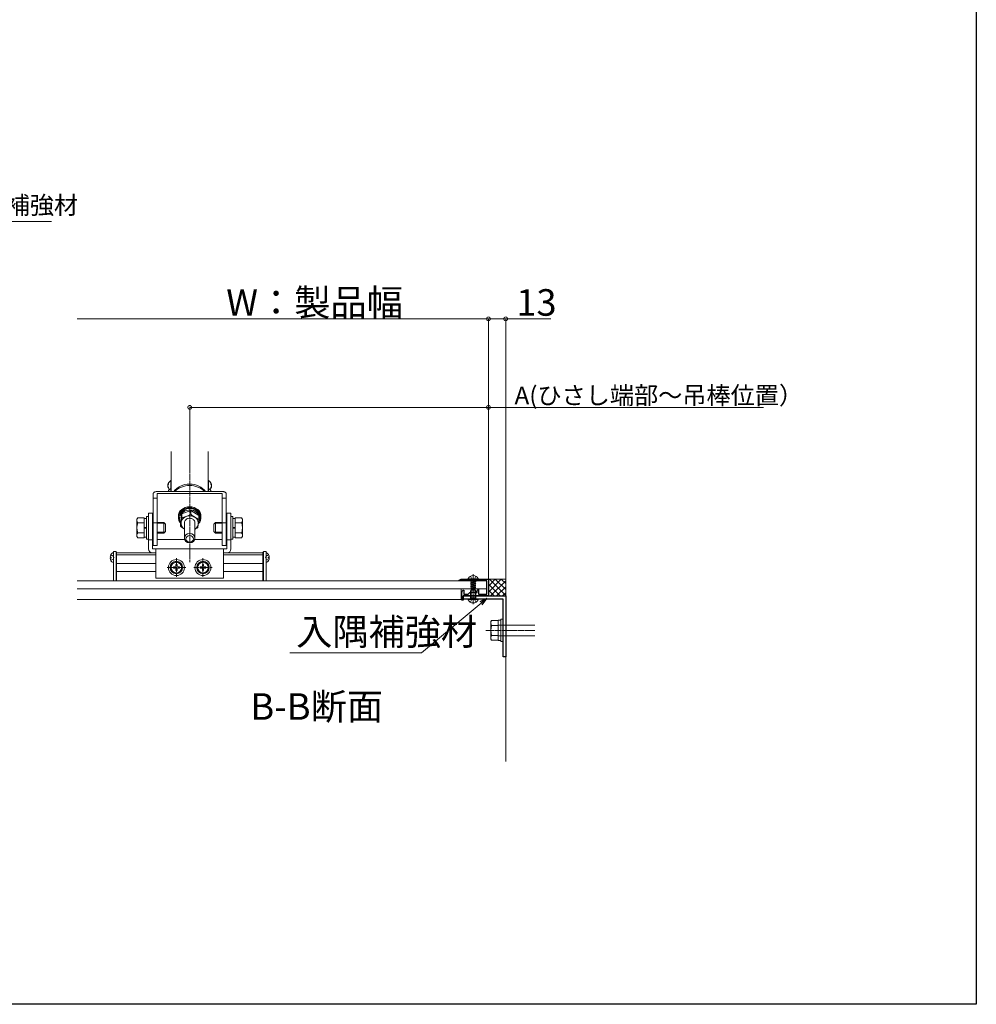
# Model space of a CAD drawing. Extents: x 0 to 5544, y 0 to 8974.
# Drawn here: x 3382 to 5544, y 0 to 2225 of the extents above; entities that cross this region are included whole.
import ezdxf

# ---------------------------------------------------------------- set-up
doc = ezdxf.new("R2010")
doc.units = 0
doc.linetypes.add('YCENTER_1', pattern=[13, 10, -1, 1, -1])
doc.linetypes.add('YHIDDEN_1', pattern=[4, 3, -1])
doc.layers.add('USER1', color=3, linetype='CONTINUOUS')
doc.layers.add('YKK_ZWAK', color=7, linetype='CONTINUOUS')
for name, color, linetype, lineweight in [('YKK_11', 7, 'CONTINUOUS', 30), ('YKK_12', 2, 'CONTINUOUS', 13), ('YKK_13', 4, 'CONTINUOUS', 13), ('YKK_D', 6, 'CONTINUOUS', 13), ('YSS_K', 3, 'CONTINUOUS', 13)]:
    doc.layers.add(name, color=color, linetype=linetype, lineweight=lineweight)
doc.styles.get("Standard").update_dxf_attribs({"font": 'txt', "bigfont": 'BIGFONT'})

msp = doc.modelspace()

# ---------------------------------------------------------------- linework, layer by layer
at = {"layer": 'YKK_11', "color": 0, "linetype": 'ByBlock', "lineweight": -2, "ltscale": 0.5}
for p, q in [((4375.6, 958.4), (4380.1, 960.5)), ((4375.6, 956.9), (4375.6, 958.4)), ((4438, 956.9), (4375.6, 956.9)), ((4380.1, 960.5), (4405.8, 960.5)), ((4405.8, 960.5), (4406.3, 960.2)), ((4406.3, 960.2), (4408, 960.2)), ((4408, 960.2), (4408.5, 960.5)), ((4408.5, 960.5), (4441.6, 960.5)), ((4438, 926.6), (4438, 956.9)), ((4441.6, 960.5), (4441.6, 923)), ((4382.1, 933.1), (4384, 935.9)), ((4384, 935.9), (4386.1, 935.9)), ((4386.1, 935.9), (4386.1, 926.6)), ((4416.1, 934.4), (4417.6, 937.4)), ((4417.6, 937.4), (4419.1, 937.4)), ((4419.1, 937.4), (4419.1, 926.6)), ((4381.6, 913.4), (4381.6, 931.4)), ((4384.6, 913.4), (4381.6, 913.4)), ((4384.6, 915.5), (4384.6, 923)), ((4384.6, 923), (4480.6, 923)), ((4405.8, 923), (4384.6, 923)), ((4384.6, 923), (4384.6, 913.4)), ((4474.6, 915.5), (4384.6, 915.5)), ((4386.1, 926.6), (4395.7, 926.6)), ((4395.7, 926.6), (4399.6, 930.5)), ((4399.6, 930.5), (4416.1, 930.5)), ((4406.3, 923.4), (4405.8, 923)), ((4408, 923.4), (4406.3, 923.4)), ((4408.5, 923), (4408, 923.4)), ((4441.6, 923), (4408.5, 923)), ((4416.1, 930.5), (4416.1, 934.4)), ((4419.1, 926.6), (4438, 926.6)), ((4474.6, 785), (4474.6, 915.5)), ((4480.6, 923), (4480.6, 785)), ((4480.6, 785), (4474.6, 785))]:
    msp.add_line(p, q, dxfattribs=at)
msp.add_arc((4384.6, 931.4), 3, 146.3099, 180, dxfattribs=at)
at = {"layer": 'YKK_11'}
msp.add_arc((4415.2, 931.4), 0.9, 270, 0, dxfattribs=at)
at = {"layer": 'YKK_12'}
for p, q in [((3724.6, 1158.9), (3724.6, 1248.9)), ((3808.6, 1248.9), (3808.6, 1158.9)), ((3601.6, 1019.9), (3601.6, 956.9)), ((3690.1, 1019.9), (3601.6, 1019.9)), ((3690.1, 1015.4), (3601.6, 1015.4)), ((3931.6, 1019.9), (3843.1, 1019.9)), ((3931.6, 1015.4), (3843.1, 1015.4)), ((3931.6, 1019.9), (3931.6, 956.9)), ((3690.1, 995.9), (3601.6, 995.9)), ((3931.6, 995.9), (3843.1, 995.9)), ((3690.1, 977.9), (3601.6, 977.9)), ((3931.6, 956.9), (3601.6, 956.9)), ((3931.6, 977.9), (3843.1, 977.9)), ((4380.1, 938.9), (3512.6, 938.9)), ((4380.1, 914.9), (4380.1, 938.9)), ((3512.6, 914.9), (4380.1, 914.9))]:
    msp.add_line(p, q, dxfattribs=at)
at = {"layer": 'YKK_12', "linetype": 'YCENTER_1'}
msp.add_line((3766.6, 1248.9), (3766.6, 998.9), dxfattribs=at)
at = {"layer": 'YKK_13'}
for p, q in [((3724, 1178.9), (3724, 1183.4)), ((3724, 1179.3), (3724, 1179)), ((3724.6, 1178.7), (3724.6, 1183)), ((3808.6, 1178.7), (3808.6, 1183)), ((3809.3, 1178.9), (3809.3, 1183.4)), ((3809.3, 1179.3), (3809.3, 1179)), ((3838.6, 1158.9), (3694.6, 1158.9)), ((3717.8, 1173.6), (3717.2, 1173.6)), ((3717.2, 1172.4), (3717.2, 1172.2)), ((3717.3, 1172.4), (3717.2, 1172.4)), ((3717.4, 1170.7), (3717.2, 1170.7)), ((3724, 1165.4), (3724, 1178.9)), ((3724, 1158.9), (3724, 1165.4)), ((3724.6, 1165), (3724.6, 1178.7)), ((3724.6, 1158.9), (3724.6, 1165)), ((3808.6, 1165), (3808.6, 1178.7)), ((3808.6, 1158.9), (3808.6, 1165)), ((3809.3, 1165.4), (3809.3, 1178.9)), ((3809.3, 1158.9), (3809.3, 1165.4)), ((3815.5, 1173.6), (3816, 1173.6)), ((3815.8, 1170.7), (3816, 1170.7)), ((3816, 1172.4), (3816, 1172.2)), ((3816, 1172.4), (3816, 1172.4)), ((3684.1, 1153.6), (3684.1, 1037)), ((3693.1, 1143.9), (3684.1, 1143.9)), ((3693.1, 1153.6), (3693.1, 1037)), ((3838.6, 1154.4), (3694.6, 1154.4)), ((3840.1, 1153.6), (3840.1, 1037)), ((3849.1, 1143.9), (3840.1, 1143.9)), ((3849.1, 1153.6), (3849.1, 1037)), ((3748.5, 1108.4), (3769.2, 1116.2)), ((3769.2, 1107.3), (3769.2, 1116.2)), ((3769.2, 1116.2), (3787.3, 1104.6)), ((3647.5, 1096.4), (3649.3, 1099.4)), ((3647.5, 1057.4), (3647.5, 1096.4)), ((3664, 1099.4), (3649.3, 1099.4)), ((3664, 1054.4), (3664, 1099.4)), ((3664, 1098.1), (3668.8, 1098.1)), ((3668.8, 1051.4), (3668.8, 1102.4)), ((3668.8, 1102.4), (3673.6, 1102.4)), ((3673.6, 1109.9), (3673.6, 1028.9)), ((3673.6, 1109.9), (3682.6, 1109.9)), ((3673.6, 1102.4), (3673.6, 1051.4)), ((3682.6, 1109.9), (3682.6, 1029.8)), ((3741.1, 1100), (3741.1, 1102.4)), ((3743.5, 1097.6), (3743.5, 1097.6)), ((3746, 1089.1), (3748.5, 1108.4)), ((3748.5, 1099.6), (3747.3, 1089)), ((3748.5, 1099.6), (3748.5, 1108.4)), ((3764.1, 1104.8), (3758.9, 1102.6)), ((3769.2, 1107.3), (3764.1, 1104.8)), ((3771.5, 1105.5), (3769.2, 1107.3)), ((3778.2, 1100.7), (3771.5, 1105.5)), ((3787.3, 1095.8), (3787.3, 1104.6)), ((3789.7, 1096.9), (3789.7, 1099.7)), ((3792.1, 1100), (3792.1, 1102.4)), ((3850.6, 1109.9), (3850.6, 1029.8)), ((3850.6, 1109.9), (3859.6, 1109.9)), ((3859.6, 1109.9), (3859.6, 1028.9)), ((3859.6, 1102.4), (3859.6, 1051.4)), ((3864.4, 1102.4), (3859.6, 1102.4)), ((3864.4, 1051.4), (3864.4, 1102.4)), ((3869.2, 1098.1), (3864.4, 1098.1)), ((3869.2, 1099.4), (3884, 1099.4)), ((3869.2, 1054.4), (3869.2, 1099.4)), ((3885.7, 1096.4), (3884, 1099.4)), ((3885.7, 1057.4), (3885.7, 1096.4)), ((3664, 1088.2), (3649.3, 1088.2)), ((3664, 1076.2), (3668.8, 1076.2)), ((3664.2, 1077.7), (3668.8, 1077.7)), ((3693.1, 1087.9), (3684.1, 1087.9)), ((3693.1, 1088.9), (3708.4, 1088.9)), ((3710.4, 1087), (3693.1, 1087)), ((3708.4, 1088.9), (3708.4, 1064.9)), ((3712, 1085.3), (3708.4, 1088.9)), ((3712, 1068.5), (3708.4, 1064.9)), ((3712, 1085.3), (3712, 1068.5)), ((3746, 1080.2), (3746, 1089.1)), ((3746, 1080.2), (3748.3, 1078.4)), ((3747.2, 1088.3), (3746.8, 1085.8)), ((3747.3, 1089), (3747.1, 1086.8)), ((3747.1, 1087.6), (3747.2, 1086.5)), ((3747.3, 1089), (3747.2, 1088.3)), ((3748.3, 1078.4), (3754.6, 1073.8)), ((3754.6, 1087.9), (3754.6, 1053.4)), ((3778.6, 1087.9), (3778.6, 1053.4)), ((3778.6, 1073.5), (3784.7, 1076.4)), ((3784.7, 1076.4), (3786, 1085.2)), ((3821.2, 1085.3), (3824.8, 1088.9)), ((3821.2, 1085.3), (3821.2, 1068.5)), ((3821.2, 1068.5), (3824.8, 1064.9)), ((3822.9, 1087), (3840.1, 1087)), ((3824.8, 1088.9), (3824.8, 1064.9)), ((3840.1, 1088.9), (3824.8, 1088.9)), ((3840.1, 1087.9), (3849.1, 1087.9)), ((3869.1, 1077.7), (3864.4, 1077.7)), ((3869.2, 1076.2), (3864.4, 1076.2)), ((3869.2, 1088.2), (3884, 1088.2)), ((3647.5, 1057.4), (3649.3, 1054.4)), ((3664, 1065.7), (3649.3, 1065.7)), ((3664, 1054.4), (3649.3, 1054.4)), ((3668.8, 1055.8), (3664, 1055.8)), ((3673.6, 1051.4), (3668.8, 1051.4)), ((3673.6, 1049.9), (3682.6, 1049.9)), ((3710.4, 1066.9), (3693.1, 1066.9)), ((3708.4, 1064.9), (3693.1, 1064.9)), ((3754.6, 1050.5), (3694.6, 1050.5)), ((3838.6, 1050.5), (3778.6, 1050.5)), ((3822.9, 1066.9), (3840.1, 1066.9)), ((3824.8, 1064.9), (3840.1, 1064.9)), ((3850.6, 1049.9), (3859.6, 1049.9)), ((3859.6, 1051.4), (3864.4, 1051.4)), ((3864.4, 1055.8), (3869.2, 1055.8)), ((3869.2, 1065.7), (3884, 1065.7)), ((3869.2, 1054.4), (3884, 1054.4)), ((3885.7, 1057.4), (3884, 1054.4)), ((3683.5, 1028.9), (3849.7, 1028.9)), ((3693.1, 1037), (3684.1, 1037)), ((3690.1, 1028.9), (3690.1, 962.9)), ((3849.1, 1037), (3840.1, 1037)), ((3843.1, 962.9), (3843.1, 1028.9)), ((3586.7, 1010.7), (3589.3, 1010.7)), ((3586.7, 1008.1), (3589.3, 1008.1)), ((3589.3, 1010.7), (3589.3, 1008.1)), ((3594.1, 956.9), (3594.1, 1022.9)), ((3594.1, 1022.9), (3600.1, 1022.9)), ((3594.1, 998.6), (3594.1, 1020.2)), ((3600.1, 1022.9), (3600.1, 956.9)), ((3600.1, 956.9), (3600.1, 1021.4)), ((3600.1, 1021.4), (3601.6, 1021.4)), ((3601.6, 1021.4), (3601.6, 956.9)), ((3682.6, 1019.9), (3690.1, 1019.9)), ((3843.1, 1019.9), (3850.6, 1019.9)), ((3931.6, 1021.4), (3931.6, 956.9)), ((3933.1, 1021.4), (3931.6, 1021.4)), ((3933.1, 1022.9), (3933.1, 956.9)), ((3939.1, 1022.9), (3933.1, 1022.9)), ((3933.1, 956.9), (3933.1, 1021.4)), ((3939.1, 956.9), (3939.1, 1022.9)), ((3939.1, 998.6), (3939.1, 1020.2)), ((3946.6, 1010.7), (3943.9, 1010.7)), ((3943.9, 1010.7), (3943.9, 1008.1)), ((3946.6, 1008.1), (3943.9, 1008.1)), ((3736.6, 1000.8), (3724.6, 993.8)), ((3724.6, 993.8), (3724.6, 980)), ((3724.6, 980), (3736.6, 973.1)), ((3732.7, 988.2), (3729.9, 988.2)), ((3729.9, 988.2), (3729.9, 985.6)), ((3729.9, 985.6), (3732.7, 985.6)), ((3738, 993.7), (3735.3, 993.7)), ((3735.3, 993.7), (3735.3, 990.9)), ((3735.3, 983), (3735.3, 980.2)), ((3735.3, 980.2), (3738, 980.2)), ((3748.6, 993.8), (3736.6, 1000.8)), ((3736.6, 973.1), (3748.6, 980)), ((3738, 990.9), (3738, 993.7)), ((3738, 980.2), (3738, 983)), ((3743.4, 988.2), (3740.6, 988.2)), ((3740.6, 985.6), (3743.4, 985.6)), ((3743.4, 985.6), (3743.4, 988.2)), ((3748.6, 980), (3748.6, 993.8)), ((3796.6, 1000.8), (3784.6, 993.8)), ((3784.6, 993.8), (3784.6, 980)), ((3784.6, 980), (3796.6, 973.1)), ((3792.7, 988.2), (3789.9, 988.2)), ((3789.9, 988.2), (3789.9, 985.6)), ((3789.9, 985.6), (3792.7, 985.6)), ((3798, 993.7), (3795.3, 993.7)), ((3795.3, 993.7), (3795.3, 990.9)), ((3795.3, 983), (3795.3, 980.2)), ((3795.3, 980.2), (3798, 980.2)), ((3808.6, 993.8), (3796.6, 1000.8)), ((3796.6, 973.1), (3808.6, 980)), ((3798, 990.9), (3798, 993.7)), ((3798, 980.2), (3798, 983)), ((3803.4, 988.2), (3800.6, 988.2)), ((3800.6, 985.6), (3803.4, 985.6)), ((3803.4, 985.6), (3803.4, 988.2)), ((3808.6, 980), (3808.6, 993.8)), ((3512.6, 956.9), (4437.1, 956.9)), ((3600.1, 956.9), (3594.1, 956.9)), ((3601.6, 978.8), (3600.1, 978.8)), ((3601.6, 956.9), (3600.1, 956.9)), ((3690.1, 962.9), (3843.1, 962.9)), ((3931.6, 978.8), (3933.1, 978.8)), ((3931.6, 956.9), (3933.1, 956.9)), ((3933.1, 956.9), (3939.1, 956.9)), ((4395.6, 961.4), (4418.7, 961.4)), ((4395.6, 960.5), (4418.7, 960.5)), ((4396.3, 961.4), (4417.9, 961.4)), ((4409.2, 958.4), (4401.1, 956.6)), ((4401.1, 956.3), (4410.5, 958.4)), ((4402.6, 957.5), (4401.1, 956.6)), ((4401.9, 959.9), (4401.9, 958.4)), ((4412.4, 958.4), (4401.9, 958.4)), ((4402.6, 958.4), (4402.6, 957.5)), ((4405.8, 958.4), (4402.6, 957.5)), ((4411.6, 958.2), (4402.6, 955.4)), ((4407.1, 971.9), (4407.1, 935)), ((4411.6, 958.2), (4412.1, 958.4)), ((4411.6, 958.2), (4411.6, 956)), ((4412.4, 959.9), (4412.4, 958.4)), ((4437.1, 956.9), (4437.1, 938.9)), ((4440.7, 960.5), (4480.6, 960.5)), ((4441.6, 958.4), (4443.7, 960.5)), ((4441.6, 945), (4457.2, 960.5)), ((4441.6, 931.5), (4470.7, 960.5)), ((4480.6, 923.6), (4443.7, 960.5)), ((4446.6, 923), (4480.6, 957)), ((4480.6, 937.1), (4457.2, 960.5)), ((4480.6, 950.6), (4470.7, 960.5)), ((4437.1, 938.9), (3512.6, 938.9)), ((4401.1, 956.6), (4401.1, 956.3)), ((4402.6, 955.4), (4401.1, 956.3)), ((4413.1, 955.1), (4401.1, 952.4)), ((4401.1, 952.1), (4413.1, 954.8)), ((4402.6, 953.2), (4401.1, 952.4)), ((4401.1, 952.4), (4401.1, 952.1)), ((4402.6, 951.2), (4401.1, 952.1)), ((4413.1, 950.9), (4401.1, 948.1)), ((4401.1, 947.8), (4413.1, 950.6)), ((4402.6, 949), (4401.1, 948.1)), ((4401.1, 948.1), (4401.1, 947.8)), ((4402.6, 947), (4401.1, 947.8)), ((4413.1, 946.6), (4401.6, 944.1)), ((4402.7, 944.8), (4401.6, 944.1)), ((4401.7, 943.4), (4401.6, 944.1)), ((4401.7, 943.4), (4413.1, 946.3)), ((4402.8, 942.8), (4401.7, 943.4)), ((4412.4, 942.7), (4402.3, 940.3)), ((4402.8, 940.6), (4402.3, 940.3)), ((4402.7, 938.7), (4402.3, 940.3)), ((4402.6, 953.2), (4411.6, 956)), ((4402.6, 955.4), (4402.6, 953.2)), ((4402.6, 951.2), (4411.6, 953.9)), ((4411.6, 951.7), (4402.6, 949)), ((4402.6, 951.2), (4402.6, 949)), ((4411.6, 949.7), (4402.6, 947)), ((4402.6, 947), (4402.6, 946.4)), ((4402.7, 944.8), (4402.6, 946.4)), ((4402.7, 944.8), (4411.6, 947.5)), ((4402.7, 938.7), (4412.2, 941.6)), ((4402.9, 938.6), (4402.7, 938.7)), ((4411.6, 945.5), (4402.8, 942.8)), ((4402.8, 940.6), (4411.5, 943.2)), ((4402.8, 940.6), (4402.8, 942.8)), ((4411.5, 941.2), (4402.9, 938.6)), ((4402.9, 937.4), (4402.9, 938.6)), ((4411.3, 937.4), (4402.9, 937.4)), ((4411.4, 939), (4406.3, 937.4)), ((4411.6, 938.8), (4406.3, 937.4)), ((4411.3, 937.4), (4411.6, 938.8)), ((4411.4, 939), (4411.5, 941.2)), ((4411.4, 939), (4411.6, 938.8)), ((4411.5, 943.2), (4411.6, 945.5)), ((4411.5, 943.2), (4412.4, 942.7)), ((4411.5, 941.2), (4412.2, 941.6)), ((4411.6, 956), (4413.1, 955.1)), ((4411.6, 953.9), (4413.1, 954.8)), ((4411.6, 953.9), (4411.6, 951.7)), ((4411.6, 951.7), (4413.1, 950.9)), ((4411.6, 949.7), (4413.1, 950.6)), ((4411.6, 949.7), (4411.6, 947.5)), ((4411.6, 947.5), (4413.1, 946.6)), ((4411.6, 945.5), (4413.1, 946.3)), ((4412.2, 941.6), (4412.4, 942.7)), ((4413.1, 955.1), (4413.1, 954.8)), ((4413.1, 950.9), (4413.1, 950.6)), ((4413.1, 946.6), (4413.1, 946.3)), ((4467.8, 923), (4441.6, 949.2)), ((4454.3, 923), (4441.6, 935.7)), ((4460.1, 923), (4480.6, 943.5)), ((4395.6, 915.5), (4418.7, 915.5)), ((4395.6, 914.6), (4418.7, 914.6)), ((4440.8, 923), (4440.8, 923)), ((4473.6, 923), (4480.6, 930.1)), ((4447.3, 865.3), (4448.6, 867.5)), ((4447.3, 865.3), (4447.3, 824.8)), ((4448.6, 867.5), (4463.8, 867.5)), ((4448.6, 856.3), (4463.8, 856.3)), ((4463.8, 867.5), (4463.8, 822.5)), ((4546.6, 857), (4463.8, 857)), ((4447.3, 824.8), (4448.6, 822.5)), ((4463.8, 833.7), (4448.6, 833.7)), ((4546.6, 833), (4463.8, 833)), ((4448.6, 822.5), (4463.8, 822.5))]:
    msp.add_line(p, q, dxfattribs=at)
at = {"layer": 'YKK_13', "linetype": 'YHIDDEN_1'}
for p, q in [((3588.2, 1015.6), (3593.7, 1012.9)), ((3588.2, 1003.3), (3593.7, 1006)), ((3595.5, 1009.4), (3593.7, 1012.9)), ((3595.5, 1009.4), (3593.7, 1006)), ((3937.8, 1009.4), (3939.6, 1012.9)), ((3937.8, 1009.4), (3939.6, 1006)), ((3945, 1015.6), (3939.6, 1012.9)), ((3945, 1003.3), (3939.6, 1006)), ((4401, 967.3), (4403.7, 961.9)), ((4407.1, 960), (4403.7, 961.9)), ((4407.1, 960), (4410.6, 961.9)), ((4413.3, 967.3), (4410.6, 961.9)), ((4401, 908.7), (4403.7, 914.2)), ((4407.1, 916), (4403.7, 914.2)), ((4407.1, 916), (4410.6, 914.2)), ((4413.3, 908.7), (4410.6, 914.2))]:
    msp.add_line(p, q, dxfattribs=at)
at = {"layer": 'YKK_13', "linetype": 'YCENTER_1'}
for p, q in [((3736.6, 965.9), (3736.6, 1007.9)), ((3796.6, 965.9), (3796.6, 1007.9)), ((3715.6, 986.9), (3757.6, 986.9)), ((3775.6, 986.9), (3817.6, 986.9)), ((4407.1, 904.1), (4407.1, 940.1)), ((4546.6, 845), (4435.9, 845))]:
    msp.add_line(p, q, dxfattribs=at)
at = {"layer": 'YKK_13', "linetype": 'Continuous', "ltscale": 0.5}
for p, q in [((4401.1, 934.4), (4403.2, 938.6)), ((4403.2, 938.6), (4411, 938.6)), ((4411, 938.6), (4413.1, 934.4)), ((4417.9, 914.6), (4396.3, 914.6)), ((4401.1, 918.8), (4401.1, 934.4)), ((4401.1, 934.4), (4413.1, 934.4)), ((4401.1, 918.8), (4413.1, 918.8)), ((4401.1, 918.8), (4401.6, 916.4)), ((4413.1, 918.8), (4412.7, 916.4)), ((4413.1, 918.8), (4413.1, 934.4))]:
    msp.add_line(p, q, dxfattribs=at)
at = {"layer": 'YKK_13', "linetype": 'Continuous'}
for p, q in [((4402.3, 918.8), (4402.3, 936.7)), ((4412, 918.8), (4412, 936.7)), ((4402.3, 918.8), (4401.5, 915.8)), ((4412, 918.8), (4412.7, 915.8)), ((4463.8, 868.1), (4463.8, 821.9)), ((4469.8, 868.1), (4463.8, 868.1)), ((4469.8, 870.5), (4469.8, 819.5)), ((4474.6, 870.5), (4469.8, 870.5)), ((4474.6, 819.5), (4474.6, 870.5)), ((4463.8, 821.9), (4469.8, 821.9)), ((4469.8, 819.5), (4474.6, 819.5))]:
    msp.add_line(p, q, dxfattribs=at)
at = {"layer": 'YKK_13'}
for centre, radius in [((3736.6, 986.9), 18), ((3796.6, 986.9), 18), ((3736.6, 986.9), 14.1), ((3736.6, 986.9), 12), ((3796.6, 986.9), 14.1), ((3796.6, 986.9), 12)]:
    msp.add_circle(centre, radius, dxfattribs=at)
for centre, radius, start, end in [((3729.7, 1172.2), 12.6, 117.281, 172.0383), ((3724.2, 1183), 0.463, 360, 117.281), ((3809.1, 1183), 0.463, 62.719, 180), ((3803.5, 1172.2), 12.6, 7.9617, 62.719), ((3725.3, 1171.5), 8.16, 164.9486, 173.9852), ((3729.7, 1172.2), 12.6, 187.9617, 225.5858), ((3729.7, 1154.2), 12.6, 117.281, 158.0472), ((3725.8, 1175.9), 7.03, 173.1438, 186.8562), ((3722.7, 1167.3), 4, 170.9056, 189.0944), ((3724.2, 1165), 0.463, 360, 117.281), ((3809.1, 1165), 0.463, 62.719, 180), ((3803.5, 1154.2), 12.6, 21.9528, 62.719), ((3803.5, 1172.2), 12.6, 314.4142, 352.0383), ((3807.5, 1175.9), 7.03, 353.1438, 6.8562), ((3810.5, 1167.3), 4, 350.9056, 9.0944), ((3807.9, 1171.5), 8.16, 6.0148, 15.0514), ((3657.5, 1093.8), 9.97, 145.6158, 214.3842), ((3875.8, 1093.8), 9.97, 325.6158, 34.3842), ((3684.8, 1076.9), 37.3, 162.412, 197.588), ((3848.5, 1076.9), 37.3, 342.412, 17.588), ((3657.5, 1060), 9.97, 145.6158, 214.3842), ((3875.8, 1060), 9.97, 325.6158, 34.3842), ((3682.6, 1028.9), 9, 180, 270), ((3683.5, 1029.8), 0.9, 180, 270), ((3849.7, 1029.8), 0.9, 270, 0), ((3850.6, 1028.9), 9, 270, 0), ((3599.2, 1009.4), 12.6, 117.281, 174.1923), ((3599.2, 1009.4), 12.6, 185.8077, 242.719), ((3593.7, 1020.2), 0.463, 0, 117.281), ((3939.6, 1020.2), 0.463, 62.719, 180), ((3934, 1009.4), 12.6, 5.8077, 62.719), ((3934, 1009.4), 12.6, 297.281, 354.1923), ((3593.7, 998.6), 0.463, 242.719, 0), ((3732.7, 990.9), 2.64, 270, 0), ((3732.7, 983), 2.64, 0, 90), ((3740.6, 990.9), 2.64, 180, 270), ((3740.6, 983), 2.64, 90, 180), ((3792.7, 990.9), 2.64, 270, 0), ((3792.7, 983), 2.64, 0, 90), ((3800.6, 990.9), 2.64, 180, 270), ((3800.6, 983), 2.64, 90, 180), ((3939.6, 998.6), 0.463, 180, 297.281), ((4395.6, 961), 0.45, 90, 270), ((4407.1, 956.3), 12.6, 27.281, 152.719), ((4396.3, 961.9), 0.463, 152.719, 270), ((4400.4, 959.9), 1.5, 0, 90), ((4413.9, 959.9), 1.5, 90, 180), ((4417.9, 961.9), 0.463, 270, 27.281), ((4418.7, 961), 0.45, 270, 90), ((4395.6, 915.1), 0.45, 90, 270), ((4418.7, 915.1), 0.45, 270, 90), ((4460.1, 861.9), 12.8, 153.9362, 206.0638), ((4496.9, 845), 49.6, 166.8554, 193.1446), ((4460.1, 828.1), 12.8, 153.9362, 206.0638)]:
    msp.add_arc(centre, radius, start, end, dxfattribs=at)
at = {"layer": 'YKK_13', "linetype": 'Continuous', "ltscale": 0.5}
for centre, radius, start, end in [((4396.3, 914.2), 0.463, 90, 207.281), ((4407.1, 919.7), 12.6, 207.281, 332.719), ((4400.1, 916.1), 1.5, 270, 10.091), ((4414.2, 916.1), 1.5, 169.909, 270), ((4417.9, 914.2), 0.463, 332.719, 90)]:
    msp.add_arc(centre, radius, start, end, dxfattribs=at)
at = {"layer": 'YKK_13'}
for centre, major_axis, ratio, start_param, end_param in [((3766.6, 1137.8), (-43.5, 0), 0.866025, 10.018017, 11.973131), ((3766.6, 1134.8), (-43.5, 0), 0.866025, 10.117565, 11.873583), ((3766.6, 1100), (-25.5, 0), 0.866038, 2.465091, 6.960005), ((3766.6, 1096.9), (-23.1, 0), 0.873363, 2.574355, 6.748374), ((3766.6, 1102.4), (-25.5, 0), 0.866038, 3.141593, 6.283185), ((3766.6, 1099.7), (-23.1, 0), 0.880687, 3.071368, 6.35341), ((3766.6, 1097.6), (-23.1, 0), 0.873363, 6.852148, 6.853085)]:
    msp.add_ellipse(centre, major_axis=major_axis, ratio=ratio, start_param=start_param, end_param=end_param, dxfattribs=at)
for centre, major_axis, ratio in [((3766.6, 1053.4), (-12, 0), 0.865868), ((3766.6, 1051.6), (-8.4, 0), 0.866025)]:
    msp.add_ellipse(centre, major_axis=major_axis, ratio=ratio, dxfattribs=at)
for points, knots in [([(3694.6, 1158.9), (3693.9, 1158.9), (3692.6, 1158.8), (3690.6, 1158.5), (3688.8, 1158.1), (3687.2, 1157.4), (3685.9, 1156.6), (3684.9, 1155.7), (3684.3, 1154.7), (3684.2, 1154), (3684.1, 1153.6)], [0, 0, 0, 0, 2.050931, 4.043186, 5.922209, 7.642091, 9.171164, 10.499821, 11.651765, 12.695671, 12.695671, 12.695671, 12.695671]), ([(3718.8, 1176.7), (3718.7, 1176.6), (3718.5, 1176.4), (3718.2, 1176), (3717.9, 1175.6), (3717.7, 1175.2), (3717.5, 1174.8), (3717.4, 1174.4), (3717.3, 1174), (3717.2, 1173.8), (3717.2, 1173.6)], [0, 0, 0, 0, 0.47543, 0.937823, 1.387991, 1.826961, 2.255974, 2.676474, 3.090097, 3.498641, 3.498641, 3.498641, 3.498641]), ([(3717.2, 1172), (3717.2, 1172.1), (3717.3, 1172.4), (3717.4, 1172.8), (3717.5, 1173.2), (3717.7, 1173.6), (3717.9, 1173.9), (3718.2, 1174.3), (3718.5, 1174.7), (3718.7, 1174.9), (3718.8, 1175)], [0, 0, 0, 0, 0.408544, 0.822167, 1.242667, 1.67168, 2.11065, 2.560818, 3.023211, 3.498641, 3.498641, 3.498641, 3.498641]), ([(3718.8, 1167.9), (3718.7, 1168), (3718.5, 1168.4), (3718.2, 1168.8), (3717.9, 1169.3), (3717.7, 1169.9), (3717.5, 1170.4), (3717.4, 1170.9), (3717.3, 1171.4), (3717.2, 1171.8), (3717.2, 1172)], [0, 0, 0, 0, 0.568823, 1.131516, 1.688557, 2.240505, 2.787992, 3.33172, 3.872447, 4.410978, 4.410978, 4.410978, 4.410978]), ([(3717.2, 1170.7), (3717.2, 1170.5), (3717.3, 1170.2), (3717.4, 1169.6), (3717.5, 1169.1), (3717.7, 1168.6), (3717.9, 1168.1), (3718.2, 1167.6), (3718.5, 1167.1), (3718.7, 1166.8), (3718.8, 1166.6)], [0, 0, 0, 0, 0.538532, 1.079259, 1.622986, 2.170474, 2.722421, 3.279462, 3.842155, 4.410978, 4.410978, 4.410978, 4.410978]), ([(3814.5, 1176.7), (3814.6, 1176.6), (3814.8, 1176.4), (3815.1, 1176), (3815.3, 1175.6), (3815.5, 1175.2), (3815.7, 1174.8), (3815.9, 1174.4), (3816, 1174), (3816, 1173.8), (3816, 1173.6)], [0, 0, 0, 0, 0.47543, 0.937823, 1.387991, 1.826961, 2.255974, 2.676474, 3.090097, 3.498641, 3.498641, 3.498641, 3.498641]), ([(3816, 1172), (3816, 1172.1), (3816, 1172.4), (3815.9, 1172.8), (3815.7, 1173.2), (3815.5, 1173.6), (3815.3, 1173.9), (3815.1, 1174.3), (3814.8, 1174.7), (3814.6, 1174.9), (3814.5, 1175)], [0, 0, 0, 0, 0.408544, 0.822167, 1.242667, 1.67168, 2.11065, 2.560818, 3.023211, 3.498641, 3.498641, 3.498641, 3.498641]), ([(3814.5, 1167.9), (3814.6, 1168), (3814.8, 1168.4), (3815.1, 1168.8), (3815.3, 1169.3), (3815.5, 1169.9), (3815.7, 1170.4), (3815.9, 1170.9), (3816, 1171.4), (3816, 1171.8), (3816, 1172)], [0, 0, 0, 0, 0.568823, 1.131516, 1.688557, 2.240505, 2.787992, 3.33172, 3.872447, 4.410978, 4.410978, 4.410978, 4.410978]), ([(3816, 1170.7), (3816, 1170.5), (3816, 1170.2), (3815.9, 1169.6), (3815.7, 1169.1), (3815.5, 1168.6), (3815.3, 1168.1), (3815.1, 1167.6), (3814.8, 1167.1), (3814.6, 1166.8), (3814.5, 1166.6)], [0, 0, 0, 0, 0.538532, 1.079259, 1.622986, 2.170474, 2.722421, 3.279462, 3.842155, 4.410978, 4.410978, 4.410978, 4.410978]), ([(3849.1, 1153.6), (3849.1, 1154), (3849, 1154.7), (3848.3, 1155.7), (3847.3, 1156.6), (3846, 1157.4), (3844.4, 1158.1), (3842.6, 1158.5), (3840.7, 1158.8), (3839.3, 1158.9), (3838.6, 1158.9)], [0, 0, 0, 0, 1.043906, 2.19585, 3.524507, 5.053581, 6.773462, 8.652485, 10.644741, 12.695671, 12.695671, 12.695671, 12.695671]), ([(3693.1, 1153.6), (3693.1, 1153.7), (3693.2, 1153.8), (3693.2, 1153.9), (3693.4, 1154.1), (3693.6, 1154.2), (3693.8, 1154.3), (3694.1, 1154.3), (3694.3, 1154.4), (3694.5, 1154.4), (3694.6, 1154.4)], [0, 0, 0, 0, 0.149129, 0.313693, 0.503501, 0.72194, 0.967637, 1.236069, 1.520677, 1.813667, 1.813667, 1.813667, 1.813667]), ([(3838.6, 1154.4), (3838.7, 1154.4), (3838.9, 1154.4), (3839.2, 1154.3), (3839.5, 1154.3), (3839.7, 1154.2), (3839.9, 1154.1), (3840, 1153.9), (3840.1, 1153.8), (3840.1, 1153.7), (3840.1, 1153.6)], [0, 0, 0, 0, 0.29299, 0.577598, 0.84603, 1.091727, 1.310166, 1.499974, 1.664538, 1.813667, 1.813667, 1.813667, 1.813667]), ([(3758.9, 1102.6), (3758.1, 1102.3), (3756.6, 1101.6), (3754.5, 1100.4), (3752.6, 1098.9), (3750.9, 1097.2), (3749.5, 1095.3), (3748.4, 1093.3), (3747.6, 1091.2), (3747.4, 1089.7), (3747.3, 1089)], [0, 0, 0, 0, 2.482882, 4.927709, 7.32985, 9.687413, 12.001527, 14.276424, 16.519295, 18.739866, 18.739866, 18.739866, 18.739866]), ([(3758.9, 1102.6), (3758.6, 1102.5), (3756.8, 1101.8), (3753.4, 1100.7), (3750.1, 1099.9), (3748.5, 1099.6)], [0, 0, 0, 0, 0.782697, 5.829063, 10.763428, 10.763428, 10.763428, 10.763428]), ([(3754.6, 1087.9), (3754.6, 1088.3), (3754.7, 1089.7), (3755.5, 1092.2), (3757.5, 1094.8), (3760.2, 1096.8), (3763.5, 1098.1), (3767.1, 1098.4), (3770.6, 1097.9), (3772.7, 1096.8), (3773.8, 1096.2)], [0, 0, 0, 0, 1.175243, 4.30765, 7.548679, 10.930519, 14.435599, 18.007092, 21.568473, 25.046154, 25.046154, 25.046154, 25.046154]), ([(3778.2, 1100.7), (3777.5, 1101.1), (3776.1, 1101.9), (3773.8, 1102.9), (3771.3, 1103.5), (3768.8, 1103.9), (3766.3, 1104), (3763.7, 1103.8), (3761.2, 1103.4), (3759.6, 1102.9), (3758.9, 1102.6)], [0, 0, 0, 0, 2.455748, 4.947869, 7.46885, 10.009497, 12.559496, 15.108011, 17.644291, 20.158268, 20.158268, 20.158268, 20.158268]), ([(3773.8, 1096.2), (3774.7, 1095.5), (3776.4, 1094.2), (3778.1, 1091.4), (3778.6, 1089.2), (3778.6, 1088), (3778.6, 1087.9)], [0, 0, 0, 0, 3.345566, 6.553735, 9.669147, 10.048588, 10.048588, 10.048588, 10.048588]), ([(3786, 1085.2), (3786.1, 1085.9), (3786.2, 1087.4), (3786, 1089.6), (3785.4, 1091.8), (3784.6, 1093.9), (3783.4, 1095.8), (3781.9, 1097.7), (3780.2, 1099.3), (3778.9, 1100.2), (3778.2, 1100.7)], [0, 0, 0, 0, 2.209825, 4.42136, 6.646917, 8.897637, 11.182613, 13.508262, 15.877975, 18.292041, 18.292041, 18.292041, 18.292041]), ([(3787.3, 1095.8), (3786.2, 1096.3), (3784, 1097.3), (3781.4, 1098.8), (3779.5, 1099.9), (3778.6, 1100.4), (3778.2, 1100.7)], [0, 0, 0, 0, 3.614673, 7.424682, 8.857232, 10.313514, 10.313514, 10.313514, 10.313514]), ([(3786.1, 1085.8), (3786.1, 1085.8), (3786.3, 1087.4), (3786.7, 1090.8), (3787.1, 1094.1), (3787.3, 1095.8)], [0, 0, 0, 0, 0.138986, 4.940966, 10.074441, 10.074441, 10.074441, 10.074441]), ([(3747.3, 1089), (3747.2, 1088.3), (3747.1, 1086.8), (3747.3, 1084.6), (3747.8, 1082.4), (3748.7, 1080.3), (3749.9, 1078.4), (3751.3, 1076.5), (3752.9, 1075), (3754.1, 1074.2), (3754.6, 1073.8)], [0, 0, 0, 0, 2.209825, 4.42136, 6.646917, 8.897637, 11.182613, 13.508262, 15.877975, 17.806101, 17.806101, 17.806101, 17.806101]), ([(3778.6, 1073.8), (3778.7, 1073.8), (3779.4, 1074.3), (3780.7, 1075.3), (3782.3, 1077), (3783.7, 1078.9), (3784.8, 1080.9), (3785.6, 1083), (3785.9, 1084.5), (3786, 1085.2)], [0, 0, 0, 0, 0.174971, 2.577112, 4.934676, 7.248789, 9.523686, 11.766557, 13.987129, 13.987129, 13.987129, 13.987129]), ([(3694.6, 1050.5), (3694.5, 1050.5), (3694.3, 1050.5), (3694.1, 1050.4), (3693.8, 1050.3), (3693.6, 1050.2), (3693.4, 1050.1), (3693.2, 1050), (3693.2, 1049.9), (3693.1, 1049.8), (3693.1, 1049.7)], [0, 0, 0, 0, 0.29299, 0.577598, 0.84603, 1.091727, 1.310166, 1.499974, 1.664538, 1.813667, 1.813667, 1.813667, 1.813667]), ([(3840.1, 1049.7), (3840.1, 1049.8), (3840.1, 1049.9), (3840, 1050), (3839.9, 1050.1), (3839.7, 1050.2), (3839.5, 1050.3), (3839.2, 1050.4), (3838.9, 1050.5), (3838.7, 1050.5), (3838.6, 1050.5)], [0, 0, 0, 0, 0.149129, 0.313693, 0.503501, 0.72194, 0.967637, 1.236069, 1.520677, 1.813667, 1.813667, 1.813667, 1.813667])]:
    msp.add_open_spline(points, degree=3, knots=knots, dxfattribs=at)
at = {"layer": 'YKK_D', "extrusion": (0, 0, -1)}
for p, q in [((3009.4, 1768.6), (3454, 1768.6)), ((4424.9, 906.2), (4290.3, 794.6)), ((4290.3, 794.6), (3992.8, 794.6))]:
    msp.add_line(p, q, dxfattribs=at)
at = {"layer": 'YKK_D'}
for p, q in [((3512.6, 1548.9), (4441.6, 1548.9)), ((4441.6, 960.6), (4441.6, 1549.9)), ((4441.6, 960.6), (4441.6, 1549.9)), ((4441.6, 1548.9), (4480.6, 1548.9)), ((4480.6, 960.6), (4480.6, 1549.9)), ((4480.6, 1548.9), (4582.3, 1548.9)), ((3766.6, 1199.9), (3766.6, 1349.9)), ((3766.6, 1348.9), (4441.6, 1348.9)), ((4441.6, 960.6), (4441.6, 1349.9)), ((5063.4, 1348.9), (4441.6, 1348.9))]:
    msp.add_line(p, q, dxfattribs=at)
at = {"layer": 'YKK_D', "linetype": 'ByBlock', "lineweight": -2, "extrusion": (0, 0, -1)}
for p, q in [((4438, 917), (4422, 909.7)), ((4438, 917), (4424.9, 906.2)), ((4427.8, 902.7), (4438, 917))]:
    msp.add_line(p, q, dxfattribs=at)
at = {"layer": 'YKK_D', "linetype": 'ByBlock', "const_width": 8.5}
for points in [[(4442.7, 1548.9, 1), (4440.6, 1548.9, 1)], [(4440.6, 1548.9, 1), (4442.7, 1548.9, 1)], [(4479.6, 1548.9, 1), (4481.7, 1548.9, 1)], [(3767.7, 1348.9, 1), (3765.6, 1348.9, 1)], [(4440.6, 1348.9, 1), (4442.7, 1348.9, 1)]]:
    msp.add_lwpolyline(points, format="xyb", close=True, dxfattribs=at)
at = {"layer": 'YKK_ZWAK'}
for p, q in [((5544, 8736), (5544, 0)), ((5544, 0), (0, 0))]:
    msp.add_line(p, q, dxfattribs=at)
at = {"layer": 'YSS_K'}
msp.add_line((4480.6, 1448.9), (4480.6, 548.9), dxfattribs=at)

# ---------------------------------------------------------------- texts
at = {"layer": 'USER1'}
msp.add_text('%%UB-B断面', height=60, dxfattribs=at).set_placement((3903.8, 642.9))
at = {"layer": 'YKK_D'}
for s, height, p in [('入隅コーナー補強材', 40, (3023.4, 1785.8)), ('W：製品幅', 60, (3849.1, 1556)), ('13', 60, (4504.7, 1556)), ('A(ひさし端部～吊棒位置）', 40, (4500.7, 1356)), ('入隅補強材', 60, (4007.1, 811.8))]:
    msp.add_text(s, height=height, dxfattribs=at).set_placement(p)

doc.saveas('drawing.dxf')
